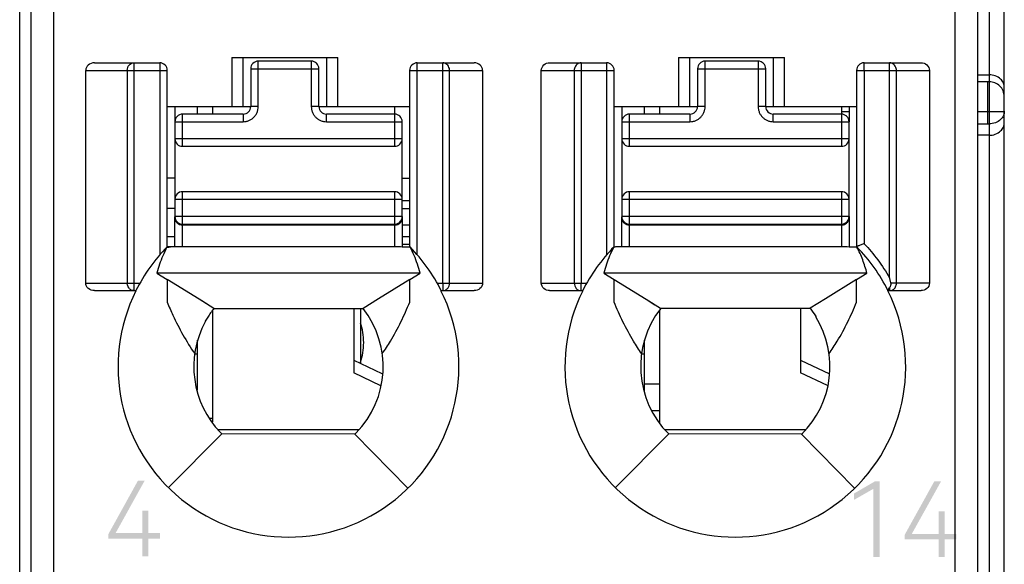
# Model space of a CAD drawing. Units: millimetres. Extents: x 2728 to 3320, y 469 to 884.
# Drawn here: x 2925 to 2938, y 652 to 659 of the extents above; entities that cross this region are included whole.
import ezdxf

# ---------------------------------------------------------------- set-up
doc = ezdxf.new("R2010")
doc.units = ezdxf.units.MM
doc.header["$MEASUREMENT"] = 0
for name, color, linetype in [('1', 7, 'Continuous'), ('2', 7, 'Continuous'), ('5剖面线层', 2, 'Continuous'), ('_', 7, 'Continuous'), ('__0000_2087_2', 7, 'Continuous'), ('____000', 7, 'Continuous'), ('____000_1', 7, 'Continuous'), ('____000_2', 7, 'Continuous'), ('____000_3', 7, 'Continuous'), ('____000_4', 7, 'Continuous')]:
    doc.layers.add(name, color=color, linetype=linetype)

msp = doc.modelspace()

# ---------------------------------------------------------------- hatches: boundary and pattern name
at = {"layer": '5剖面线层'}
h = msp.add_hatch(color=0, dxfattribs=at)
h.paths.add_polyline_path([(2929.995, 621.155), (2930.973, 621.155), (2930.973, 622.554), (2929.995, 622.554)])
h.paths.add_polyline_path([(2930.195, 621.355), (2930.773, 621.355), (2930.773, 621.428), (2930.277, 621.428), (2930.277, 622.354), (2930.195, 622.354)], flags=16)
h.paths.add_polyline_path([(2932.369, 621.155), (2933.38, 621.155), (2933.38, 622.554), (2932.369, 622.554)])
h.paths.add_polyline_path([(2932.569, 621.355), (2932.651, 621.355), (2932.651, 621.783), (2932.87, 621.786), (2933.173, 621.355), (2933.273, 621.355), (2932.956, 621.8), (2933.008, 621.814), (2933.09, 621.862), (2933.12, 621.898), (2933.15, 621.933), (2933.18, 622.018), (2933.18, 622.112), (2933.158, 622.187), (2933.114, 622.252), (2933.053, 622.302), (2932.974, 622.337), (2932.883, 622.354), (2932.569, 622.354)], flags=16)
h.paths.add_polyline_path([(2932.651, 621.856), (2932.886, 621.856), (2932.985, 621.885), (2933.058, 621.942), (2933.094, 622.02), (2933.094, 622.118), (2933.058, 622.196), (2932.985, 622.254), (2932.886, 622.283), (2932.651, 622.283)], flags=0)
h.paths.add_polyline_path([(2936.855, 652.608), (2937.304, 652.608), (2937.304, 652.372), (2937.385, 652.372), (2937.385, 652.608), (2937.537, 652.608), (2937.537, 652.679), (2937.385, 652.679), (2937.385, 652.977), (2937.304, 652.977), (2937.304, 652.679), (2936.951, 652.679), (2937.337, 653.373), (2937.248, 653.373), (2936.855, 652.664)])
h.paths.add_polyline_path([(2926.342, 652.618), (2926.79, 652.618), (2926.79, 652.382), (2926.871, 652.382), (2926.871, 652.618), (2927.023, 652.618), (2927.023, 652.689), (2926.871, 652.689), (2926.871, 652.987), (2926.79, 652.987), (2926.79, 652.689), (2926.438, 652.689), (2926.823, 653.383), (2926.734, 653.383), (2926.342, 652.674)])
h.paths.add_polyline_path([(2926.353, 623.299), (2926.373, 623.224), (2926.412, 623.158), (2926.468, 623.106), (2926.539, 623.067), (2926.62, 623.048), (2926.711, 623.048), (2926.792, 623.067), (2926.863, 623.106), (2926.918, 623.158), (2926.958, 623.224), (2926.978, 623.299), (2926.978, 623.387), (2926.953, 623.469), (2926.903, 623.539), (2926.835, 623.589), (2926.792, 623.604), (2926.827, 623.618), (2926.881, 623.661), (2926.921, 623.72), (2926.941, 623.787), (2926.941, 623.859), (2926.924, 623.923), (2926.89, 623.981), (2926.841, 624.027), (2926.778, 624.061), (2926.706, 624.078), (2926.626, 624.078), (2926.554, 624.061), (2926.49, 624.027), (2926.441, 623.981), (2926.423, 623.952), (2926.406, 623.923), (2926.388, 623.859), (2926.388, 623.787), (2926.409, 623.72), (2926.449, 623.661), (2926.504, 623.618), (2926.539, 623.604), (2926.496, 623.588), (2926.428, 623.538), (2926.378, 623.468), (2926.353, 623.387)])
h.paths.add_polyline_path([(2926.439, 623.293), (2926.47, 623.213), (2926.532, 623.152), (2926.615, 623.122), (2926.717, 623.122), (2926.799, 623.152), (2926.862, 623.213), (2926.893, 623.293), (2926.893, 623.393), (2926.862, 623.473), (2926.8, 623.534), (2926.717, 623.565), (2926.615, 623.565), (2926.532, 623.534), (2926.501, 623.504), (2926.47, 623.473), (2926.439, 623.393)], flags=16)
h.paths.add_polyline_path([(2926.472, 623.781), (2926.498, 623.715), (2926.524, 623.69), (2926.55, 623.665), (2926.621, 623.64), (2926.711, 623.64), (2926.782, 623.665), (2926.808, 623.69), (2926.834, 623.715), (2926.86, 623.781), (2926.86, 623.862), (2926.834, 623.928), (2926.78, 623.98), (2926.71, 624.006), (2926.622, 624.006), (2926.551, 623.98), (2926.498, 623.928), (2926.472, 623.862)], flags=16)
edge = h.paths.add_edge_path()
edge.add_line((2926.364, 637.975), (2926.383, 637.895))
edge.add_line((2926.383, 637.895), (2926.422, 637.824))
edge.add_line((2926.422, 637.824), (2926.477, 637.769))
edge.add_line((2926.477, 637.769), (2926.548, 637.728))
edge.add_line((2926.548, 637.728), (2926.63, 637.708))
edge.add_line((2926.63, 637.708), (2926.721, 637.708))
edge.add_line((2926.721, 637.708), (2926.801, 637.729))
edge.add_line((2926.801, 637.729), (2926.873, 637.77))
edge.add_line((2926.873, 637.77), (2926.928, 637.826))
edge.add_line((2926.928, 637.826), (2926.938, 637.844))
edge.add_line((2926.938, 637.844), (2926.968, 637.898))
edge.add_line((2926.968, 637.898), (2926.987, 637.978))
edge.add_line((2926.987, 637.978), (2926.987, 638.065))
edge.add_line((2926.987, 638.065), (2926.969, 638.144))
edge.add_line((2926.969, 638.144), (2926.932, 638.214))
edge.add_line((2926.932, 638.214), (2926.88, 638.27))
edge.add_line((2926.88, 638.27), (2926.812, 638.312))
edge.add_line((2926.812, 638.312), (2926.733, 638.332))
edge.add_line((2926.733, 638.332), (2926.649, 638.332))
edge.add_line((2926.649, 638.332), (2926.581, 638.313))
edge.add_line((2926.581, 638.313), (2926.551, 638.293))
edge.add_line((2926.551, 638.293), (2926.587, 638.345))
edge.add_line((2926.587, 638.345), (2926.823, 638.723))
edge.add_line((2926.823, 638.723), (2926.732, 638.723))
edge.add_line((2926.732, 638.723), (2926.477, 638.317))
edge.add_line((2926.477, 638.317), (2926.447, 638.268))
edge.add_line((2926.447, 638.268), (2926.404, 638.188))
edge.add_line((2926.404, 638.188), (2926.377, 638.125))
edge.add_line((2926.377, 638.125), (2926.364, 638.057))
edge.add_line((2926.364, 638.057), (2926.364, 637.975))
h.paths.add_polyline_path([(2926.45, 637.964), (2926.481, 637.88), (2926.543, 637.815), (2926.625, 637.782), (2926.726, 637.782), (2926.808, 637.815), (2926.87, 637.881), (2926.901, 637.967), (2926.901, 638.072), (2926.872, 638.158), (2926.812, 638.224), (2926.73, 638.257), (2926.643, 638.257), (2926.583, 638.241), (2926.531, 638.208), (2926.491, 638.164), (2926.464, 638.109), (2926.45, 638.048)], flags=16)
h.paths.add_polyline_path([(2926.353, 659.911), (2926.368, 659.86), (2926.427, 659.781), (2926.514, 659.726), (2926.611, 659.698), (2926.708, 659.698), (2926.785, 659.716), (2926.854, 659.751), (2926.908, 659.802), (2926.947, 659.869), (2926.967, 659.945), (2926.967, 660.038), (2926.942, 660.12), (2926.892, 660.186), (2926.82, 660.232), (2926.773, 660.245), (2926.811, 660.257), (2926.869, 660.299), (2926.908, 660.359), (2926.927, 660.43), (2926.927, 660.527), (2926.891, 660.62), (2926.818, 660.691), (2926.721, 660.727), (2926.608, 660.727), (2926.518, 660.7), (2926.441, 660.647), (2926.386, 660.568), (2926.369, 660.516), (2926.435, 660.48), (2926.449, 660.522), (2926.492, 660.586), (2926.549, 660.631), (2926.616, 660.653), (2926.697, 660.653), (2926.765, 660.627), (2926.79, 660.602), (2926.816, 660.576), (2926.841, 660.51), (2926.841, 660.426), (2926.813, 660.355), (2926.758, 660.301), (2926.679, 660.273), (2926.566, 660.273), (2926.565, 660.2), (2926.684, 660.2), (2926.78, 660.172), (2926.846, 660.117), (2926.879, 660.039), (2926.879, 659.941), (2926.85, 659.862), (2926.79, 659.802), (2926.713, 659.772), (2926.623, 659.772), (2926.547, 659.795), (2926.513, 659.818), (2926.479, 659.841), (2926.431, 659.906), (2926.417, 659.949)])
edge = h.paths.add_edge_path()
edge.add_line((2926.354, 667.042), (2926.354, 667.094))
edge.add_line((2926.354, 667.094), (2926.707, 667.502))
edge.add_line((2926.707, 667.502), (2926.748, 667.549))
edge.add_line((2926.748, 667.549), (2926.805, 667.625))
edge.add_line((2926.805, 667.625), (2926.838, 667.686))
edge.add_line((2926.838, 667.686), (2926.855, 667.751))
edge.add_line((2926.855, 667.751), (2926.855, 667.831))
edge.add_line((2926.855, 667.831), (2926.828, 667.903))
edge.add_line((2926.828, 667.903), (2926.776, 667.957))
edge.add_line((2926.776, 667.957), (2926.707, 667.984))
edge.add_line((2926.707, 667.984), (2926.625, 667.984))
edge.add_line((2926.625, 667.984), (2926.555, 667.96))
edge.add_line((2926.555, 667.96), (2926.524, 667.935))
edge.add_line((2926.524, 667.935), (2926.493, 667.91))
edge.add_line((2926.493, 667.91), (2926.448, 667.84))
edge.add_line((2926.448, 667.84), (2926.434, 667.795))
edge.add_line((2926.434, 667.795), (2926.369, 667.831))
edge.add_line((2926.369, 667.831), (2926.384, 667.886))
edge.add_line((2926.384, 667.886), (2926.441, 667.97))
edge.add_line((2926.441, 667.97), (2926.523, 668.029))
edge.add_line((2926.523, 668.029), (2926.617, 668.058))
edge.add_line((2926.617, 668.058), (2926.709, 668.058))
edge.add_line((2926.709, 668.058), (2926.779, 668.042))
edge.add_line((2926.779, 668.042), (2926.84, 668.009))
edge.add_line((2926.84, 668.009), (2926.889, 667.962))
edge.add_line((2926.889, 667.962), (2926.924, 667.901))
edge.add_line((2926.924, 667.901), (2926.941, 667.83))
edge.add_line((2926.941, 667.83), (2926.941, 667.747))
edge.add_line((2926.941, 667.747), (2926.921, 667.667))
edge.add_line((2926.921, 667.667), (2926.881, 667.594))
edge.add_line((2926.881, 667.594), (2926.814, 667.504))
edge.add_line((2926.814, 667.504), (2926.767, 667.452))
edge.add_line((2926.767, 667.452), (2926.477, 667.114))
edge.add_line((2926.477, 667.114), (2926.97, 667.114))
edge.add_line((2926.97, 667.114), (2926.97, 667.042))
edge.add_line((2926.97, 667.042), (2926.354, 667.042))
h.paths.add_polyline_path([(2926.365, 631.322), (2926.873, 631.322), (2926.498, 630.392), (2926.588, 630.392), (2926.967, 631.347), (2926.967, 631.393), (2926.365, 631.393)])
h.paths.add_polyline_path([(2936.866, 623.289), (2936.886, 623.214), (2936.926, 623.148), (2936.981, 623.095), (2937.052, 623.057), (2937.134, 623.038), (2937.225, 623.038), (2937.305, 623.057), (2937.377, 623.095), (2937.432, 623.148), (2937.472, 623.214), (2937.491, 623.289), (2937.491, 623.377), (2937.466, 623.458), (2937.417, 623.529), (2937.349, 623.579), (2937.305, 623.594), (2937.34, 623.608), (2937.395, 623.651), (2937.435, 623.709), (2937.454, 623.776), (2937.454, 623.849), (2937.437, 623.913), (2937.403, 623.971), (2937.355, 624.017), (2937.292, 624.051), (2937.22, 624.068), (2937.139, 624.068), (2937.067, 624.051), (2937.004, 624.017), (2936.954, 623.971), (2936.937, 623.942), (2936.919, 623.913), (2936.902, 623.849), (2936.902, 623.776), (2936.922, 623.709), (2936.963, 623.651), (2937.018, 623.608), (2937.052, 623.594), (2937.009, 623.578), (2936.941, 623.528), (2936.891, 623.458), (2936.866, 623.377)])
h.paths.add_polyline_path([(2936.953, 623.283), (2936.984, 623.203), (2937.046, 623.142), (2937.128, 623.112), (2937.23, 623.112), (2937.312, 623.142), (2937.375, 623.203), (2937.407, 623.283), (2937.407, 623.383), (2937.376, 623.463), (2937.313, 623.524), (2937.231, 623.554), (2937.128, 623.554), (2937.046, 623.524), (2937.015, 623.494), (2936.984, 623.463), (2936.953, 623.383)], flags=16)
h.paths.add_polyline_path([(2936.985, 623.771), (2937.011, 623.705), (2937.037, 623.68), (2937.063, 623.655), (2937.134, 623.63), (2937.225, 623.63), (2937.296, 623.655), (2937.322, 623.68), (2937.348, 623.705), (2937.374, 623.771), (2937.374, 623.852), (2937.347, 623.918), (2937.294, 623.97), (2937.223, 623.996), (2937.135, 623.996), (2937.064, 623.97), (2937.012, 623.918), (2936.985, 623.852)], flags=16)
edge = h.paths.add_edge_path()
edge.add_line((2936.868, 667.032), (2936.868, 667.084))
edge.add_line((2936.868, 667.084), (2937.221, 667.492))
edge.add_line((2937.221, 667.492), (2937.262, 667.538))
edge.add_line((2937.262, 667.538), (2937.319, 667.615))
edge.add_line((2937.319, 667.615), (2937.336, 667.646))
edge.add_line((2937.336, 667.646), (2937.352, 667.676))
edge.add_line((2937.352, 667.676), (2937.368, 667.741))
edge.add_line((2937.368, 667.741), (2937.368, 667.821))
edge.add_line((2937.368, 667.821), (2937.342, 667.893))
edge.add_line((2937.342, 667.893), (2937.316, 667.92))
edge.add_line((2937.316, 667.92), (2937.289, 667.947))
edge.add_line((2937.289, 667.947), (2937.221, 667.974))
edge.add_line((2937.221, 667.974), (2937.139, 667.974))
edge.add_line((2937.139, 667.974), (2937.068, 667.949))
edge.add_line((2937.068, 667.949), (2937.007, 667.9))
edge.add_line((2937.007, 667.9), (2936.962, 667.829))
edge.add_line((2936.962, 667.829), (2936.947, 667.784))
edge.add_line((2936.947, 667.784), (2936.883, 667.821))
edge.add_line((2936.883, 667.821), (2936.898, 667.876))
edge.add_line((2936.898, 667.876), (2936.954, 667.96))
edge.add_line((2936.954, 667.96), (2937.037, 668.019))
edge.add_line((2937.037, 668.019), (2937.131, 668.048))
edge.add_line((2937.131, 668.048), (2937.223, 668.048))
edge.add_line((2937.223, 668.048), (2937.292, 668.032))
edge.add_line((2937.292, 668.032), (2937.354, 667.999))
edge.add_line((2937.354, 667.999), (2937.402, 667.952))
edge.add_line((2937.402, 667.952), (2937.437, 667.891))
edge.add_line((2937.437, 667.891), (2937.455, 667.82))
edge.add_line((2937.455, 667.82), (2937.455, 667.737))
edge.add_line((2937.455, 667.737), (2937.435, 667.657))
edge.add_line((2937.435, 667.657), (2937.395, 667.584))
edge.add_line((2937.395, 667.584), (2937.328, 667.494))
edge.add_line((2937.328, 667.494), (2937.281, 667.441))
edge.add_line((2937.281, 667.441), (2936.991, 667.104))
edge.add_line((2936.991, 667.104), (2937.483, 667.104))
edge.add_line((2937.483, 667.104), (2937.483, 667.032))
edge.add_line((2937.483, 667.032), (2936.868, 667.032))
edge = h.paths.add_edge_path()
edge.add_line((2936.877, 637.965), (2936.897, 637.885))
edge.add_line((2936.897, 637.885), (2936.936, 637.814))
edge.add_line((2936.936, 637.814), (2936.991, 637.758))
edge.add_line((2936.991, 637.758), (2937.062, 637.718))
edge.add_line((2937.062, 637.718), (2937.143, 637.698))
edge.add_line((2937.143, 637.698), (2937.234, 637.698))
edge.add_line((2937.234, 637.698), (2937.315, 637.718))
edge.add_line((2937.315, 637.718), (2937.386, 637.759))
edge.add_line((2937.386, 637.759), (2937.442, 637.816))
edge.add_line((2937.442, 637.816), (2937.461, 637.852))
edge.add_line((2937.461, 637.852), (2937.481, 637.888))
edge.add_line((2937.481, 637.888), (2937.501, 637.968))
edge.add_line((2937.501, 637.968), (2937.501, 638.055))
edge.add_line((2937.501, 638.055), (2937.483, 638.133))
edge.add_line((2937.483, 638.133), (2937.446, 638.204))
edge.add_line((2937.446, 638.204), (2937.393, 638.26))
edge.add_line((2937.393, 638.26), (2937.359, 638.281))
edge.add_line((2937.359, 638.281), (2937.326, 638.301))
edge.add_line((2937.326, 638.301), (2937.247, 638.322))
edge.add_line((2937.247, 638.322), (2937.163, 638.322))
edge.add_line((2937.163, 638.322), (2937.094, 638.303))
edge.add_line((2937.094, 638.303), (2937.065, 638.283))
edge.add_line((2937.065, 638.283), (2937.1, 638.335))
edge.add_line((2937.1, 638.335), (2937.337, 638.713))
edge.add_line((2937.337, 638.713), (2937.245, 638.713))
edge.add_line((2937.245, 638.713), (2936.991, 638.307))
edge.add_line((2936.991, 638.307), (2936.961, 638.258))
edge.add_line((2936.961, 638.258), (2936.917, 638.177))
edge.add_line((2936.917, 638.177), (2936.891, 638.115))
edge.add_line((2936.891, 638.115), (2936.877, 638.046))
edge.add_line((2936.877, 638.046), (2936.877, 637.965))
h.paths.add_polyline_path([(2936.964, 637.954), (2936.995, 637.87), (2937.057, 637.805), (2937.139, 637.772), (2937.24, 637.772), (2937.322, 637.805), (2937.384, 637.871), (2937.415, 637.957), (2937.415, 638.062), (2937.385, 638.148), (2937.326, 638.214), (2937.244, 638.247), (2937.157, 638.247), (2937.096, 638.231), (2937.044, 638.198), (2937.005, 638.154), (2936.991, 638.126), (2936.977, 638.099), (2936.964, 638.038)], flags=16)
h.paths.add_polyline_path([(2926.38, 645.227), (2926.397, 645.18), (2926.45, 645.11), (2926.487, 645.086), (2926.524, 645.062), (2926.609, 645.038), (2926.702, 645.038), (2926.782, 645.059), (2926.853, 645.1), (2926.909, 645.157), (2926.948, 645.231), (2926.968, 645.315), (2926.968, 645.408), (2926.949, 645.49), (2926.93, 645.526), (2926.911, 645.562), (2926.858, 645.618), (2926.79, 645.659), (2926.713, 645.679), (2926.617, 645.679), (2926.53, 645.648), (2926.495, 645.617), (2926.546, 645.982), (2926.922, 645.982), (2926.922, 646.054), (2926.476, 646.054), (2926.405, 645.515), (2926.454, 645.49), (2926.493, 645.548), (2926.596, 645.605), (2926.712, 645.605), (2926.794, 645.57), (2926.854, 645.501), (2926.883, 645.412), (2926.883, 645.305), (2926.853, 645.216), (2926.792, 645.147), (2926.709, 645.112), (2926.619, 645.112), (2926.556, 645.131), (2926.529, 645.151), (2926.502, 645.17), (2926.46, 645.227), (2926.446, 645.265)])
h.paths.add_polyline_path([(2936.866, 659.901), (2936.881, 659.85), (2936.94, 659.771), (2937.028, 659.716), (2937.125, 659.688), (2937.221, 659.688), (2937.299, 659.706), (2937.368, 659.741), (2937.422, 659.792), (2937.461, 659.858), (2937.48, 659.935), (2937.48, 660.028), (2937.456, 660.11), (2937.431, 660.143), (2937.406, 660.176), (2937.333, 660.221), (2937.286, 660.234), (2937.325, 660.247), (2937.382, 660.289), (2937.421, 660.349), (2937.441, 660.42), (2937.441, 660.517), (2937.405, 660.61), (2937.332, 660.681), (2937.234, 660.717), (2937.121, 660.717), (2937.032, 660.69), (2936.954, 660.637), (2936.899, 660.558), (2936.883, 660.506), (2936.948, 660.469), (2936.963, 660.512), (2937.006, 660.576), (2937.062, 660.621), (2937.13, 660.643), (2937.211, 660.643), (2937.279, 660.617), (2937.304, 660.592), (2937.329, 660.566), (2937.355, 660.499), (2937.355, 660.415), (2937.327, 660.345), (2937.272, 660.29), (2937.193, 660.263), (2937.08, 660.263), (2937.078, 660.189), (2937.198, 660.189), (2937.293, 660.162), (2937.36, 660.106), (2937.393, 660.029), (2937.393, 659.93), (2937.363, 659.852), (2937.304, 659.792), (2937.226, 659.762), (2937.137, 659.762), (2937.061, 659.785), (2937.026, 659.808), (2936.992, 659.83), (2936.944, 659.896), (2936.931, 659.939)])
h.paths.add_polyline_path([(2936.87, 682.066), (2936.911, 681.875), (2936.991, 681.744), (2937.104, 681.678), (2937.253, 681.678), (2937.368, 681.744), (2937.448, 681.875), (2937.489, 682.066), (2937.489, 682.319), (2937.448, 682.511), (2937.368, 682.642), (2937.253, 682.708), (2937.104, 682.708), (2936.991, 682.642), (2936.911, 682.51), (2936.87, 682.318)])
h.paths.add_polyline_path([(2936.957, 681.972), (2937.067, 681.753), (2937.29, 681.753), (2937.401, 681.972), (2937.401, 682.413), (2937.29, 682.634), (2937.067, 682.634), (2936.957, 682.413)], flags=16)
h.paths.add_polyline_path([(2936.879, 631.312), (2937.386, 631.312), (2937.011, 630.382), (2937.102, 630.382), (2937.481, 631.337), (2937.481, 631.383), (2936.879, 631.383)])
h.paths.add_polyline_path([(2936.894, 645.217), (2936.91, 645.17), (2936.964, 645.1), (2937.037, 645.052), (2937.122, 645.028), (2937.215, 645.028), (2937.296, 645.048), (2937.331, 645.069), (2937.367, 645.089), (2937.422, 645.147), (2937.462, 645.221), (2937.482, 645.305), (2937.482, 645.398), (2937.463, 645.479), (2937.424, 645.552), (2937.371, 645.608), (2937.304, 645.649), (2937.227, 645.669), (2937.131, 645.669), (2937.044, 645.638), (2937.009, 645.607), (2937.059, 645.972), (2937.435, 645.972), (2937.435, 646.044), (2936.99, 646.044), (2936.918, 645.505), (2936.968, 645.48), (2937.007, 645.538), (2937.109, 645.595), (2937.225, 645.595), (2937.308, 645.56), (2937.367, 645.49), (2937.397, 645.402), (2937.397, 645.295), (2937.367, 645.206), (2937.306, 645.137), (2937.223, 645.102), (2937.133, 645.102), (2937.069, 645.121), (2937.015, 645.16), (2936.974, 645.217), (2936.959, 645.255)])
h.paths.add_polyline_path([(2926.431, 675.129), (2926.688, 675.275), (2926.688, 674.372), (2926.769, 674.372), (2926.769, 675.373), (2926.707, 675.373), (2926.431, 675.212)])
h.paths.add_polyline_path([(2936.188, 653.128), (2936.188, 653.212), (2936.464, 653.373), (2936.526, 653.373), (2936.526, 652.372), (2936.445, 652.372), (2936.445, 653.275)])
h.paths.add_polyline_path([(2936.188, 623.809), (2936.188, 623.892), (2936.464, 624.053), (2936.526, 624.053), (2936.526, 623.052), (2936.445, 623.052), (2936.445, 623.955)])
h.paths.add_polyline_path([(2936.945, 675.118), (2937.202, 675.265), (2937.202, 674.362), (2937.282, 674.362), (2937.282, 675.363), (2937.221, 675.363), (2936.945, 675.202)])
h.paths.add_polyline_path([(2936.188, 682.449), (2936.445, 682.595), (2936.445, 681.692), (2936.526, 681.692), (2936.526, 682.693), (2936.464, 682.693), (2936.188, 682.532)])
h.paths.add_polyline_path([(2936.188, 645.798), (2936.188, 645.882), (2936.464, 646.043), (2936.526, 646.043), (2936.526, 645.042), (2936.445, 645.042), (2936.445, 645.945)])
h.paths.add_polyline_path([(2936.188, 638.468), (2936.188, 638.552), (2936.464, 638.713), (2936.526, 638.713), (2936.526, 637.712), (2936.445, 637.712), (2936.445, 638.615)])
h.paths.add_polyline_path([(2936.188, 660.459), (2936.188, 660.542), (2936.464, 660.703), (2936.526, 660.703), (2936.526, 659.702), (2936.445, 659.702), (2936.445, 660.605)])
h.paths.add_polyline_path([(2936.188, 667.788), (2936.188, 667.872), (2936.464, 668.033), (2936.526, 668.033), (2936.526, 667.032), (2936.445, 667.032), (2936.445, 667.935)])
h.paths.add_polyline_path([(2936.188, 631.138), (2936.188, 631.222), (2936.464, 631.383), (2936.526, 631.383), (2936.526, 630.382), (2936.445, 630.382), (2936.445, 631.285)])
h.paths.add_polyline_path([(2936.188, 675.118), (2936.445, 675.265), (2936.445, 674.362), (2936.526, 674.362), (2936.526, 675.363), (2936.464, 675.363), (2936.188, 675.202)])

# ---------------------------------------------------------------- linework, layer by layer
at = {"layer": '1', "color": 0, "linetype": 'Continuous'}
msp.add_line((2925.172, 640.149), (2925.172, 694.222), dxfattribs=at)
at = {"layer": '2', "color": 0, "linetype": 'Continuous'}
for p, q in [((2938.172, 618.879), (2938.172, 712.377)), ((2937.973, 660.214), (2937.973, 658.743)), ((2937.821, 658.742), (2937.973, 658.743)), ((2937.973, 658.743), (2937.973, 658.651)), ((2937.973, 658.651), (2937.821, 658.649)), ((2937.953, 658.094), (2937.953, 658.65)), ((2937.973, 658.65), (2937.973, 658.094)), ((2937.821, 658.257), (2938.172, 658.257)), ((2937.821, 658.095), (2937.953, 658.094)), ((2937.953, 658.094), (2937.973, 658.094)), ((2937.973, 658.094), (2937.973, 657.943)), ((2937.973, 657.943), (2937.821, 657.944)), ((2937.973, 657.943), (2937.973, 618.849))]:
    msp.add_line(p, q, dxfattribs=at)
for points, knots in [([(2938.172, 658.576), (2938.172, 658.596), (2938.163, 658.637), (2938.107, 658.715), (2938.026, 658.743), (2937.973, 658.743)], [0, 0, 0, 0, 0.205856, 0.42987, 1, 1, 1, 1]), ([(2938.172, 658.455), (2938.172, 658.505), (2938.129, 658.61), (2938.024, 658.651), (2937.973, 658.65)], [0, 0, 0, 0, 0.497226, 1, 1, 1, 1]), ([(2938.172, 658.26), (2938.172, 658.241), (2938.163, 658.2), (2938.107, 658.122), (2938.027, 658.094), (2937.973, 658.094)], [0, 0, 0, 0, 0.206323, 0.431026, 1, 1, 1, 1]), ([(2937.973, 657.943), (2938.026, 657.943), (2938.107, 657.971), (2938.163, 658.049), (2938.172, 658.09), (2938.172, 658.109)], [0, 0, 0, 0, 0.570052, 0.794113, 1, 1, 1, 1])]:
    msp.add_open_spline(points, degree=3, knots=knots, dxfattribs=at)
at = {"layer": '_', "color": 0, "linetype": 'Continuous'}
for p, q in [((2925.621, 622.935), (2925.621, 694.081)), ((2937.521, 694.081), (2937.521, 622.935)), ((2925.321, 693.781), (2925.321, 622.935)), ((2937.821, 622.935), (2937.821, 693.781)), ((2927.971, 658.973), (2929.371, 658.973)), ((2927.971, 658.973), (2927.971, 658.323)), ((2928.121, 658.323), (2928.121, 658.973)), ((2929.221, 658.973), (2929.221, 658.323)), ((2929.371, 658.323), (2929.371, 658.973)), ((2933.871, 658.973), (2935.271, 658.973)), ((2933.871, 658.973), (2933.871, 658.323)), ((2934.021, 658.323), (2934.021, 658.973)), ((2935.121, 658.973), (2935.121, 658.323)), ((2935.271, 658.323), (2935.271, 658.973)), ((2926.159, 658.901), (2927.021, 658.901)), ((2926.679, 658.901), (2926.679, 655.992)), ((2927.021, 658.901), (2927.021, 658.801)), ((2930.421, 658.901), (2931.173, 658.901)), ((2930.421, 656.364), (2930.421, 658.901)), ((2930.757, 655.992), (2930.757, 658.901)), ((2932.169, 658.901), (2932.921, 658.901)), ((2932.585, 658.901), (2932.585, 655.992)), ((2932.921, 658.901), (2932.921, 658.801)), ((2936.321, 658.901), (2937.073, 658.901)), ((2936.321, 658.801), (2936.321, 658.901)), ((2936.657, 656.061), (2936.657, 658.901)), ((2926.044, 658.801), (2927.121, 658.801)), ((2926.044, 655.992), (2926.044, 658.801)), ((2926.592, 658.801), (2926.592, 655.992)), ((2927.021, 658.801), (2927.021, 656.364)), ((2927.121, 656.468), (2927.121, 658.801)), ((2930.321, 658.801), (2931.283, 658.801)), ((2930.321, 658.801), (2930.321, 656.467)), ((2930.848, 655.992), (2930.848, 658.801)), ((2931.283, 658.801), (2931.283, 655.992)), ((2932.059, 658.801), (2933.021, 658.801)), ((2932.059, 655.992), (2932.059, 658.801)), ((2932.494, 658.801), (2932.494, 655.992)), ((2932.921, 658.801), (2932.921, 656.364)), ((2933.021, 656.468), (2933.021, 658.801)), ((2936.221, 658.801), (2937.183, 658.801)), ((2936.221, 658.801), (2936.221, 656.467)), ((2936.321, 658.801), (2936.321, 656.512)), ((2936.748, 655.992), (2936.748, 658.801)), ((2937.183, 658.801), (2937.183, 655.992)), ((2927.121, 658.323), (2928.121, 658.323)), ((2928.121, 658.323), (2928.222, 658.323)), ((2929.122, 658.323), (2930.321, 658.323)), ((2933.021, 658.323), (2934.021, 658.323)), ((2934.021, 658.323), (2934.122, 658.323)), ((2935.022, 658.323), (2936.221, 658.323)), ((2930.121, 656.469), (2927.117, 656.469)), ((2927.162, 656.469), (2927.158, 656.469)), ((2927.162, 656.469), (2927.162, 656.469)), ((2936.021, 656.469), (2933.061, 656.469)), ((2930.459, 656.123), (2926.983, 656.123)), ((2926.983, 656.123), (2927.12, 656.038)), ((2930.322, 656.038), (2930.459, 656.123)), ((2936.359, 656.123), (2932.883, 656.123)), ((2932.883, 656.123), (2933.02, 656.038)), ((2936.222, 656.038), (2936.359, 656.123)), ((2926.044, 655.992), (2926.759, 655.992)), ((2926.679, 655.992), (2926.679, 655.942)), ((2927.12, 656.038), (2927.12, 655.779)), ((2927.542, 655.777), (2927.12, 656.038)), ((2930.322, 656.038), (2929.908, 655.782)), ((2930.322, 655.788), (2930.322, 656.038)), ((2930.683, 655.992), (2931.283, 655.992)), ((2930.757, 655.992), (2930.757, 655.942)), ((2932.059, 655.992), (2932.659, 655.992)), ((2932.585, 655.937), (2932.585, 655.992)), ((2933.02, 655.778), (2933.02, 656.038)), ((2933.02, 656.038), (2933.442, 655.777)), ((2936.222, 656.038), (2935.81, 655.783)), ((2936.222, 655.791), (2936.222, 656.038)), ((2937.183, 655.992), (2936.675, 655.992)), ((2926.159, 655.892), (2926.707, 655.892)), ((2926.679, 655.942), (2926.679, 655.892)), ((2930.736, 655.892), (2931.173, 655.892)), ((2930.757, 655.942), (2930.757, 655.921)), ((2930.757, 655.921), (2930.757, 655.892)), ((2932.169, 655.892), (2932.607, 655.892)), ((2932.585, 655.892), (2932.585, 655.937)), ((2936.636, 655.892), (2937.073, 655.892)), ((2936.645, 655.907), (2936.657, 655.927)), ((2936.657, 655.927), (2936.657, 655.892)), ((2927.12, 655.779), (2927.12, 655.74)), ((2927.737, 655.658), (2927.542, 655.777)), ((2927.659, 655.705), (2927.542, 655.777)), ((2929.908, 655.782), (2929.706, 655.658)), ((2930.322, 655.74), (2930.322, 655.788)), ((2933.02, 655.74), (2933.02, 655.778)), ((2933.442, 655.777), (2933.634, 655.659)), ((2933.442, 655.777), (2933.559, 655.705)), ((2935.81, 655.783), (2935.609, 655.66)), ((2936.222, 655.74), (2936.222, 655.791)), ((2927.737, 655.658), (2929.706, 655.658)), ((2933.634, 655.659), (2935.609, 655.66)), ((2927.621, 655.494), (2927.621, 655.481)), ((2935.685, 655.558), (2935.685, 655.544)), ((2927.138, 653.291), (2927.841, 654)), ((2927.823, 654.018), (2927.841, 654)), ((2929.596, 653.994), (2927.841, 654)), ((2929.596, 653.994), (2929.614, 654.013)), ((2929.596, 653.994), (2930.295, 653.281)), ((2933.038, 653.291), (2933.741, 654)), ((2935.496, 653.994), (2933.741, 654)), ((2935.496, 653.994), (2936.195, 653.281))]:
    msp.add_line(p, q, dxfattribs=at)
for centre, radius, start, end in [((2927.021, 658.801), 0.1, 0.0001, 90.0094), ((2930.421, 658.801), 0.1, 90.0001, 180.0001), ((2932.921, 658.801), 0.1, 0.0001, 90.0001), ((2936.321, 658.801), 0.1, 90.0001, 180.0001), ((2930.738, 658.801), 0.11, 0.0074, 13.3597), ((2932.604, 658.801), 0.11, 166.6364, 179.9963), ((2936.638, 658.801), 0.11, 0.0037, 13.3634), ((2928.725, 654.889), 2.254, 135.4404, 153.574), ((2928.717, 654.889), 2.255, 26.4152, 44.4834), ((2934.625, 654.889), 2.254, 135.4404, 153.5741), ((2934.617, 654.889), 2.255, 26.4153, 44.4836), ((2936.638, 655.992), 0.11, 346.3388, 359.9886), ((2928.721, 654.887), 2.25, 153.4925, 26.5076), ((2934.621, 654.887), 2.25, 153.4925, 26.5076), ((2936.458, 656.048), 0.233, 328.8401, 334.3292), ((2928.721, 654.887), 1.25, 315.5956, 38.0455), ((2934.621, 654.887), 1.25, 141.9546, 225.2393), ((2934.621, 654.887), 1.257, 32.2483, 37.8954), ((2928.721, 654.887), 1.25, 151.6423, 224.0489), ((2934.621, 654.887), 1.25, 314.4044, 31.7053)]:
    msp.add_arc(centre, radius, start, end, dxfattribs=at)
for centre, major_axis, ratio, start_param, end_param in [((2926.159, 658.801), (0.115, 0), 0.866025, 1.570796, 3.141593), ((2931.173, 658.801), (0.11, 0), 0.907841, 0, 1.570796)]:
    msp.add_ellipse(centre, major_axis=major_axis, ratio=ratio, start_param=start_param, end_param=end_param, dxfattribs=at)
for points, knots in [([(2926.592, 658.801), (2926.592, 658.826), (2926.608, 658.876), (2926.656, 658.901), (2926.679, 658.901)], [0, 0, 0, 0, 0.525329, 1, 1, 1, 1]), ([(2930.845, 658.826), (2930.84, 658.846), (2930.819, 658.885), (2930.777, 658.901), (2930.757, 658.901)], [0, 0, 0, 0, 0.514525, 1, 1, 1, 1]), ([(2932.059, 658.801), (2932.059, 658.827), (2932.086, 658.883), (2932.142, 658.901), (2932.169, 658.901)], [0, 0, 0, 0, 0.498356, 1, 1, 1, 1]), ([(2932.585, 658.901), (2932.565, 658.901), (2932.524, 658.885), (2932.502, 658.846), (2932.497, 658.826)], [0, 0, 0, 0, 0.485483, 1, 1, 1, 1]), ([(2936.745, 658.826), (2936.74, 658.846), (2936.719, 658.885), (2936.677, 658.901), (2936.657, 658.901)], [0, 0, 0, 0, 0.514525, 1, 1, 1, 1]), ([(2937.073, 658.901), (2937.1, 658.901), (2937.156, 658.883), (2937.183, 658.827), (2937.183, 658.801)], [0, 0, 0, 0, 0.501779, 1, 1, 1, 1]), ([(2936.321, 656.512), (2936.309, 656.508), (2936.285, 656.499), (2936.258, 656.487), (2936.239, 656.481), (2936.231, 656.476), (2936.222, 656.475), (2936.221, 656.469), (2936.221, 656.467)], [0, 0, 0, 0, 0.357725, 0.668491, 0.790725, 0.883473, 0.939285, 1, 1, 1, 1]), ([(2936.321, 656.512), (2936.385, 656.444), (2936.508, 656.301), (2936.61, 656.143), (2936.657, 656.061)], [0, 0, 0, 0, 0.498828, 1, 1, 1, 1]), ([(2933.061, 656.469), (2933.054, 656.469), (2933.039, 656.47), (2933.024, 656.467), (2933.017, 656.467)], [0, 0, 0, 0, 0.500315, 1, 1, 1, 1]), ([(2936.359, 656.123), (2936.351, 656.153), (2936.333, 656.211), (2936.304, 656.299), (2936.268, 656.384), (2936.24, 656.439), (2936.227, 656.467)], [0, 0, 0, 0, 0.249113, 0.498808, 0.748935, 1, 1, 1, 1]), ([(2926.159, 655.892), (2926.131, 655.892), (2926.087, 655.906), (2926.051, 655.95), (2926.044, 655.978), (2926.044, 655.992)], [0, 0, 0, 0, 0.49696, 0.748557, 1, 1, 1, 1]), ([(2931.283, 655.992), (2931.283, 655.965), (2931.256, 655.91), (2931.2, 655.892), (2931.173, 655.892)], [0, 0, 0, 0, 0.497785, 1, 1, 1, 1]), ([(2932.169, 655.892), (2932.142, 655.892), (2932.086, 655.91), (2932.059, 655.965), (2932.059, 655.992)], [0, 0, 0, 0, 0.502076, 1, 1, 1, 1]), ([(2932.494, 655.992), (2932.494, 655.967), (2932.511, 655.915), (2932.562, 655.892), (2932.585, 655.892)], [0, 0, 0, 0, 0.517048, 1, 1, 1, 1]), ([(2936.675, 655.992), (2936.674, 655.998), (2936.671, 656.009), (2936.666, 656.027), (2936.662, 656.044), (2936.66, 656.056), (2936.657, 656.062)], [0, 0, 0, 0, 0.249896, 0.499241, 0.750871, 1, 1, 1, 1]), ([(2937.183, 655.992), (2937.183, 655.965), (2937.156, 655.91), (2937.1, 655.892), (2937.073, 655.892)], [0, 0, 0, 0, 0.497786, 1, 1, 1, 1]), ([(2926.635, 655.905), (2926.625, 655.912), (2926.614, 655.924), (2926.606, 655.938), (2926.604, 655.942)], [0, 0, 0, 0, 0.741921, 1, 1, 1, 1]), ([(2936.636, 655.892), (2936.635, 655.892), (2936.638, 655.894), (2936.638, 655.896), (2936.642, 655.902), (2936.644, 655.905), (2936.645, 655.907)], [0, 0, 0, 0, 0.066984, 0.262533, 0.577595, 1, 1, 1, 1]), ([(2927.12, 655.74), (2927.144, 655.682), (2927.207, 655.535), (2927.325, 655.306), (2927.427, 655.14), (2927.483, 655.06)], [0, 0, 0, 0, 0.245989, 0.619339, 1, 1, 1, 1]), ([(2929.959, 655.06), (2929.997, 655.113), (2930.085, 655.25), (2930.208, 655.476), (2930.286, 655.652), (2930.322, 655.74)], [0, 0, 0, 0, 0.254706, 0.630233, 1, 1, 1, 1]), ([(2933.383, 655.06), (2933.345, 655.113), (2933.258, 655.25), (2933.134, 655.477), (2933.056, 655.652), (2933.02, 655.74)], [0, 0, 0, 0, 0.254715, 0.630214, 1, 1, 1, 1]), ([(2935.859, 655.06), (2935.897, 655.113), (2935.985, 655.25), (2936.108, 655.476), (2936.186, 655.652), (2936.222, 655.74)], [0, 0, 0, 0, 0.254706, 0.630233, 1, 1, 1, 1]), ([(2927.692, 655.597), (2927.68, 655.579), (2927.657, 655.543), (2927.633, 655.507), (2927.623, 655.488)], [0, 0, 0, 0, 0.500054, 1, 1, 1, 1])]:
    msp.add_open_spline(points, degree=3, knots=knots, dxfattribs=at)
for points in [[(2927.117, 656.467), (2927.098, 656.428), (2927.077, 656.39), (2927.06, 656.35)], [(2927.117, 656.467), (2927.132, 656.467), (2927.147, 656.469), (2927.162, 656.469)], [(2930.327, 656.467), (2930.258, 656.467), (2930.19, 656.469), (2930.121, 656.469)], [(2930.38, 656.356), (2930.363, 656.394), (2930.344, 656.43), (2930.327, 656.467)], [(2933.017, 656.467), (2932.998, 656.428), (2932.977, 656.39), (2932.96, 656.35)], [(2936.227, 656.467), (2936.158, 656.467), (2936.09, 656.469), (2936.021, 656.469)], [(2927.019, 656.241), (2927.006, 656.202), (2926.994, 656.163), (2926.983, 656.123)], [(2927.06, 656.35), (2927.045, 656.314), (2927.032, 656.278), (2927.019, 656.241)], [(2930.423, 656.241), (2930.41, 656.28), (2930.396, 656.318), (2930.38, 656.356)], [(2930.459, 656.123), (2930.448, 656.163), (2930.436, 656.202), (2930.423, 656.241)], [(2932.919, 656.241), (2932.906, 656.202), (2932.894, 656.163), (2932.883, 656.123)], [(2932.96, 656.35), (2932.945, 656.314), (2932.932, 656.278), (2932.919, 656.241)], [(2926.604, 655.942), (2926.596, 655.957), (2926.592, 655.975), (2926.592, 655.992)], [(2930.842, 655.956), (2930.846, 655.967), (2930.848, 655.98), (2930.848, 655.992)], [(2936.677, 655.981), (2936.677, 655.984), (2936.676, 655.988), (2936.675, 655.992)], [(2936.675, 655.969), (2936.676, 655.973), (2936.677, 655.977), (2936.677, 655.981)], [(2926.679, 655.892), (2926.664, 655.892), (2926.648, 655.897), (2926.635, 655.905)], [(2930.757, 655.892), (2930.769, 655.892), (2930.782, 655.895), (2930.792, 655.9)], [(2930.792, 655.9), (2930.804, 655.905), (2930.814, 655.913), (2930.822, 655.922)], [(2930.822, 655.922), (2930.831, 655.932), (2930.837, 655.943), (2930.842, 655.956)], [(2936.657, 655.892), (2936.673, 655.892), (2936.689, 655.897), (2936.703, 655.905)], [(2936.668, 655.947), (2936.67, 655.951), (2936.671, 655.954), (2936.673, 655.958)], [(2936.673, 655.958), (2936.674, 655.962), (2936.675, 655.966), (2936.675, 655.969)], [(2936.703, 655.905), (2936.709, 655.91), (2936.716, 655.915), (2936.721, 655.921)], [(2936.721, 655.921), (2936.727, 655.927), (2936.732, 655.934), (2936.736, 655.942)], [(2936.736, 655.942), (2936.74, 655.949), (2936.743, 655.957), (2936.745, 655.966)], [(2927.737, 655.658), (2927.721, 655.638), (2927.706, 655.617), (2927.692, 655.597)]]:
    msp.add_open_spline(points, degree=3, dxfattribs=at)
at = {"layer": '__0000_2087_2', "color": 0, "linetype": 'Continuous'}
msp.add_line((2929.672, 655.658), (2929.672, 654.932), dxfattribs=at)
at = {"layer": '____000', "color": 0, "linetype": 'Continuous'}
for p, q in [((2927.222, 658.323), (2927.222, 658.125)), ((2927.522, 658.223), (2927.522, 658.323)), ((2927.722, 658.223), (2927.722, 658.323)), ((2930.122, 658.323), (2930.122, 658.223)), ((2933.122, 658.323), (2933.122, 658.125)), ((2933.422, 658.223), (2933.422, 658.323)), ((2933.622, 658.223), (2933.622, 658.323)), ((2936.022, 658.323), (2936.022, 658.223)), ((2927.722, 654.159), (2927.722, 655.638)), ((2929.582, 655.658), (2929.582, 654.808)), ((2933.622, 654.148), (2933.622, 655.638)), ((2935.482, 655.659), (2935.482, 654.808)), ((2927.522, 655.055), (2927.522, 655.236)), ((2933.422, 655.055), (2933.422, 655.236)), ((2927.483, 655.055), (2927.522, 655.055)), ((2927.522, 654.577), (2927.522, 655.055)), ((2929.582, 654.975), (2929.955, 654.796)), ((2933.383, 655.055), (2933.422, 655.055)), ((2933.422, 654.558), (2933.422, 655.055)), ((2935.482, 654.975), (2935.865, 654.791)), ((2929.94, 654.636), (2929.582, 654.808)), ((2935.837, 654.637), (2935.482, 654.808))]:
    msp.add_line(p, q, dxfattribs=at)
at = {"layer": '____000_1', "color": 0, "linetype": 'Continuous'}
for p, q in [((2930.222, 656.505), (2930.321, 656.505)), ((2927.722, 654.205), (2927.689, 654.205)), ((2929.645, 654.055), (2927.796, 654.055))]:
    msp.add_line(p, q, dxfattribs=at)
for points, knots in [([(2929.714, 655.206), (2929.714, 655.251), (2929.707, 655.338), (2929.686, 655.424), (2929.672, 655.464)], [0, 0, 0, 0, 0.517889, 1, 1, 1, 1]), ([(2929.673, 654.948), (2929.687, 654.987), (2929.707, 655.073), (2929.714, 655.16), (2929.714, 655.206)], [0, 0, 0, 0, 0.482186, 1, 1, 1, 1])]:
    msp.add_open_spline(points, degree=3, knots=knots, dxfattribs=at)
at = {"layer": '____000_2', "color": 0, "linetype": 'Continuous'}
for p, q in [((2927.223, 657.378), (2927.121, 657.378)), ((2930.222, 657.378), (2930.321, 657.378)), ((2930.321, 657.078), (2930.222, 657.078)), ((2935.545, 654.055), (2933.696, 654.055))]:
    msp.add_line(p, q, dxfattribs=at)
at = {"layer": '____000_3', "color": 0, "linetype": 'Continuous'}
for p, q in [((2929.022, 658.923), (2928.322, 658.923)), ((2928.322, 658.323), (2928.322, 658.923)), ((2929.022, 658.923), (2929.022, 658.323)), ((2929.093, 658.894), (2929.092, 658.895)), ((2929.093, 658.893), (2929.093, 658.894)), ((2934.922, 658.923), (2934.222, 658.923)), ((2934.222, 658.323), (2934.222, 658.923)), ((2934.922, 658.923), (2934.922, 658.323)), ((2934.993, 658.894), (2934.992, 658.895)), ((2934.993, 658.893), (2934.993, 658.894)), ((2928.222, 658.823), (2929.122, 658.823)), ((2928.222, 658.823), (2928.222, 658.323)), ((2929.122, 658.323), (2929.122, 658.823)), ((2934.122, 658.823), (2935.022, 658.823)), ((2934.122, 658.823), (2934.122, 658.323)), ((2935.022, 658.323), (2935.022, 658.823)), ((2928.322, 658.323), (2928.222, 658.323)), ((2929.122, 658.323), (2929.022, 658.323)), ((2934.222, 658.323), (2934.122, 658.323)), ((2935.022, 658.323), (2934.922, 658.323)), ((2928.122, 658.223), (2927.322, 658.223)), ((2927.322, 657.898), (2927.322, 658.223)), ((2928.122, 658.223), (2928.122, 658.123)), ((2930.122, 658.223), (2929.222, 658.223)), ((2929.222, 658.123), (2929.222, 658.223)), ((2930.122, 658.223), (2930.122, 657.898)), ((2930.193, 658.194), (2930.192, 658.195)), ((2930.194, 658.193), (2930.193, 658.194)), ((2934.022, 658.223), (2933.222, 658.223)), ((2933.222, 657.898), (2933.222, 658.223)), ((2934.022, 658.223), (2934.022, 658.123)), ((2936.022, 658.223), (2935.122, 658.223)), ((2935.122, 658.123), (2935.122, 658.223)), ((2936.022, 658.223), (2936.022, 657.898)), ((2936.093, 658.194), (2936.092, 658.195)), ((2936.094, 658.193), (2936.093, 658.194)), ((2927.222, 658.123), (2928.122, 658.123)), ((2927.222, 658.123), (2927.222, 656.869)), ((2929.222, 658.123), (2930.222, 658.123)), ((2930.222, 656.869), (2930.222, 658.123)), ((2933.122, 658.123), (2934.022, 658.123)), ((2933.122, 658.123), (2933.122, 656.869)), ((2935.122, 658.123), (2936.122, 658.123)), ((2936.122, 656.869), (2936.122, 658.123)), ((2930.222, 657.898), (2927.222, 657.898)), ((2927.322, 657.84), (2927.322, 657.898)), ((2927.322, 657.798), (2927.322, 657.84)), ((2930.122, 657.898), (2930.122, 657.798)), ((2936.122, 657.898), (2933.122, 657.898)), ((2933.222, 657.84), (2933.222, 657.898)), ((2933.222, 657.798), (2933.222, 657.84)), ((2936.022, 657.898), (2936.022, 657.798)), ((2927.322, 657.798), (2930.122, 657.798)), ((2933.222, 657.798), (2936.022, 657.798)), ((2930.122, 657.198), (2927.322, 657.198)), ((2927.322, 656.869), (2927.322, 657.198)), ((2930.122, 657.198), (2930.122, 657.098)), ((2936.022, 657.198), (2933.222, 657.198)), ((2933.222, 656.869), (2933.222, 657.198)), ((2936.022, 657.198), (2936.022, 657.098)), ((2927.222, 657.098), (2930.222, 657.098)), ((2930.122, 657.098), (2930.122, 656.869)), ((2933.122, 657.098), (2936.122, 657.098)), ((2936.022, 657.098), (2936.022, 656.869)), ((2930.222, 656.869), (2927.222, 656.869)), ((2927.222, 656.469), (2927.222, 656.866)), ((2927.322, 656.824), (2927.322, 656.869)), ((2927.322, 656.769), (2927.322, 656.824)), ((2927.322, 656.769), (2930.122, 656.769)), ((2927.322, 656.469), (2927.322, 656.769)), ((2930.122, 656.869), (2930.122, 656.769)), ((2930.122, 656.769), (2930.122, 656.469)), ((2930.192, 656.797), (2930.193, 656.798)), ((2930.193, 656.798), (2930.193, 656.799)), ((2930.222, 656.871), (2930.222, 656.856)), ((2930.222, 656.856), (2930.222, 656.468)), ((2936.122, 656.869), (2933.122, 656.869)), ((2933.122, 656.469), (2933.122, 656.866)), ((2933.222, 656.824), (2933.222, 656.869)), ((2933.222, 656.769), (2933.222, 656.824)), ((2933.222, 656.769), (2936.022, 656.769)), ((2933.222, 656.469), (2933.222, 656.769)), ((2936.022, 656.869), (2936.022, 656.769)), ((2936.022, 656.769), (2936.022, 656.469)), ((2936.092, 656.797), (2936.093, 656.798)), ((2936.093, 656.798), (2936.093, 656.799)), ((2936.122, 656.871), (2936.122, 656.856)), ((2936.122, 656.856), (2936.122, 656.468)), ((2927.322, 656.759), (2930.122, 656.759)), ((2933.222, 656.759), (2936.022, 656.759))]:
    msp.add_line(p, q, dxfattribs=at)
for centre, radius, start, end in [((2928.322, 658.823), 0.1, 90.0001, 180.0001), ((2929.022, 658.823), 0.1, 45.5824, 90.0001), ((2929.022, 658.823), 0.1, 0.0016, 44.4118), ((2934.222, 658.823), 0.1, 90.0001, 180.0001), ((2934.922, 658.823), 0.1, 45.5824, 90.0001), ((2934.922, 658.823), 0.1, 0.0016, 44.4118), ((2928.122, 658.323), 0.1, 270.0001, 0.0001), ((2929.222, 658.323), 0.1, 180.0001, 270.0001), ((2934.022, 658.323), 0.1, 270.0001, 0.0001), ((2935.122, 658.323), 0.1, 180.0001, 270.0001), ((2927.322, 658.123), 0.1, 90.0001, 180.0001), ((2930.122, 658.123), 0.1, 45.7031, 90.0001), ((2930.122, 658.123), 0.1, 0.0011, 44.2883), ((2933.222, 658.123), 0.1, 90.0001, 180.0001), ((2936.022, 658.123), 0.1, 45.7031, 90.0001), ((2936.022, 658.123), 0.1, 0.0011, 44.2883), ((2927.322, 657.898), 0.1, 180.0001, 270.0001), ((2930.122, 657.898), 0.1, 270.0001, 0.0001), ((2933.222, 657.898), 0.1, 180.0001, 270.0001), ((2936.022, 657.898), 0.1, 270.0001, 0.0001), ((2927.322, 657.098), 0.1, 90.0001, 180.0001), ((2930.122, 657.098), 0.1, 0.0001, 90.0001), ((2933.222, 657.098), 0.1, 90.0001, 180.0001), ((2936.022, 657.098), 0.1, 0.0001, 90.0001), ((2927.322, 656.869), 0.1, 180.0001, 270.0001), ((2927.304, 656.849), 0.0817, 180.0111, 198.5772), ((2927.306, 656.849), 0.0836, 198.5008, 199.7687), ((2927.306, 656.85), 0.0844, 199.7713, 203.0202), ((2927.313, 656.854), 0.0921, 218.1944, 222.9288), ((2927.322, 656.868), 0.109, 253.1086, 265.9393), ((2930.122, 656.869), 0.1, 270.0001, 314.4178), ((2930.122, 656.869), 0.1, 291.5995, 333.4786), ((2930.122, 656.869), 0.1, 315.5883, 359.9986), ((2930.13, 656.855), 0.0938, 316.5429, 317.1579), ((2930.13, 656.855), 0.0935, 317.1579, 317.7785), ((2930.131, 656.854), 0.0927, 317.7758, 320.1615), ((2930.139, 656.849), 0.0834, 339.4644, 341.4943), ((2930.14, 656.849), 0.0822, 341.4692, 359.9262), ((2933.222, 656.869), 0.1, 180.0001, 270.0001), ((2933.204, 656.849), 0.0817, 180.0111, 198.5772), ((2933.206, 656.849), 0.0836, 198.5008, 199.7687), ((2933.206, 656.85), 0.0844, 199.7713, 203.0202), ((2933.213, 656.854), 0.0921, 218.1944, 222.9288), ((2933.222, 656.868), 0.109, 253.1086, 265.9393), ((2936.022, 656.869), 0.1, 270.0001, 314.4178), ((2936.022, 656.869), 0.1, 291.5995, 333.4786), ((2936.022, 656.869), 0.1, 315.5883, 359.9986), ((2936.03, 656.855), 0.0938, 316.5429, 317.1579), ((2936.03, 656.855), 0.0935, 317.1579, 317.7785), ((2936.031, 656.854), 0.0927, 317.7758, 320.1615), ((2936.039, 656.849), 0.0834, 339.4644, 341.4943), ((2936.04, 656.849), 0.0822, 341.4692, 359.9262), ((2927.322, 656.87), 0.111, 265.8956, 269.1679), ((2927.322, 656.869), 0.111, 269.1688, 269.9999), ((2930.122, 656.869), 0.111, 270.0002, 270.6303), ((2933.222, 656.87), 0.111, 265.8956, 269.1679), ((2933.222, 656.869), 0.111, 269.1688, 269.9999), ((2936.022, 656.869), 0.111, 270.0002, 270.6303)]:
    msp.add_arc(centre, radius, start, end, dxfattribs=at)
for points, knots in [([(2928.122, 658.123), (2928.135, 658.123), (2928.161, 658.126), (2928.199, 658.137), (2928.234, 658.156), (2928.264, 658.181), (2928.289, 658.211), (2928.308, 658.246), (2928.319, 658.284), (2928.322, 658.31), (2928.322, 658.323)], [0, 0, 0, 0, 0.124951, 0.250068, 0.374988, 0.500012, 0.625012, 0.750015, 0.875034, 1, 1, 1, 1]), ([(2929.022, 658.323), (2929.022, 658.31), (2929.024, 658.284), (2929.036, 658.246), (2929.055, 658.211), (2929.08, 658.181), (2929.11, 658.156), (2929.145, 658.137), (2929.183, 658.126), (2929.209, 658.123), (2929.222, 658.123)], [0, 0, 0, 0, 0.124968, 0.249991, 0.374994, 0.499993, 0.625015, 0.749934, 0.87505, 1, 1, 1, 1]), ([(2934.022, 658.123), (2934.035, 658.123), (2934.061, 658.126), (2934.099, 658.137), (2934.134, 658.156), (2934.164, 658.181), (2934.189, 658.211), (2934.208, 658.246), (2934.219, 658.284), (2934.222, 658.31), (2934.222, 658.323)], [0, 0, 0, 0, 0.124951, 0.250068, 0.374988, 0.500012, 0.625012, 0.750015, 0.875034, 1, 1, 1, 1]), ([(2934.922, 658.323), (2934.922, 658.31), (2934.924, 658.284), (2934.936, 658.246), (2934.955, 658.211), (2934.98, 658.181), (2935.01, 658.156), (2935.045, 658.137), (2935.083, 658.126), (2935.109, 658.123), (2935.122, 658.123)], [0, 0, 0, 0, 0.124968, 0.249991, 0.374994, 0.499993, 0.625015, 0.749934, 0.87505, 1, 1, 1, 1]), ([(2927.229, 656.817), (2927.229, 656.815), (2927.233, 656.808), (2927.237, 656.801), (2927.241, 656.797)], [0, 0, 0, 0, 0.244486, 1, 1, 1, 1]), ([(2927.245, 656.791), (2927.247, 656.79), (2927.252, 656.784), (2927.258, 656.78), (2927.262, 656.777)], [0, 0, 0, 0, 0.248057, 1, 1, 1, 1]), ([(2927.262, 656.777), (2927.264, 656.775), (2927.273, 656.77), (2927.283, 656.766), (2927.29, 656.763)], [0, 0, 0, 0, 0.251991, 1, 1, 1, 1]), ([(2930.123, 656.759), (2930.127, 656.759), (2930.14, 656.759), (2930.153, 656.763), (2930.163, 656.767)], [0, 0, 0, 0, 0.240049, 1, 1, 1, 1]), ([(2930.163, 656.767), (2930.173, 656.771), (2930.185, 656.778), (2930.196, 656.788), (2930.198, 656.79)], [0, 0, 0, 0, 0.751174, 1, 1, 1, 1]), ([(2930.202, 656.795), (2930.204, 656.797), (2930.21, 656.804), (2930.214, 656.813), (2930.217, 656.82)], [0, 0, 0, 0, 0.257427, 1, 1, 1, 1]), ([(2933.129, 656.817), (2933.129, 656.815), (2933.133, 656.808), (2933.137, 656.801), (2933.141, 656.797)], [0, 0, 0, 0, 0.244486, 1, 1, 1, 1]), ([(2933.145, 656.791), (2933.147, 656.79), (2933.152, 656.784), (2933.158, 656.78), (2933.162, 656.777)], [0, 0, 0, 0, 0.248057, 1, 1, 1, 1]), ([(2933.162, 656.777), (2933.164, 656.775), (2933.173, 656.77), (2933.183, 656.766), (2933.19, 656.763)], [0, 0, 0, 0, 0.251991, 1, 1, 1, 1]), ([(2936.023, 656.759), (2936.027, 656.759), (2936.04, 656.759), (2936.053, 656.763), (2936.063, 656.767)], [0, 0, 0, 0, 0.240049, 1, 1, 1, 1]), ([(2936.063, 656.767), (2936.073, 656.771), (2936.085, 656.778), (2936.096, 656.788), (2936.098, 656.79)], [0, 0, 0, 0, 0.751174, 1, 1, 1, 1]), ([(2936.102, 656.795), (2936.104, 656.797), (2936.11, 656.804), (2936.114, 656.813), (2936.117, 656.82)], [0, 0, 0, 0, 0.257427, 1, 1, 1, 1])]:
    msp.add_open_spline(points, degree=3, knots=knots, dxfattribs=at)
at = {"layer": '____000_4', "color": 0, "linetype": 'Continuous'}
for p, q in [((2936.122, 658.323), (2936.122, 658.123)), ((2936.122, 658.255), (2936.022, 658.255)), ((2927.222, 656.978), (2927.121, 656.978)), ((2930.222, 656.978), (2930.321, 656.978)), ((2930.321, 656.755), (2930.222, 656.755)), ((2927.121, 656.605), (2927.223, 656.605)), ((2930.222, 656.605), (2930.321, 656.605)), ((2933.622, 654.655), (2933.422, 654.655)), ((2933.622, 654.305), (2933.523, 654.305))]:
    msp.add_line(p, q, dxfattribs=at)

doc.saveas('drawing.dxf')
